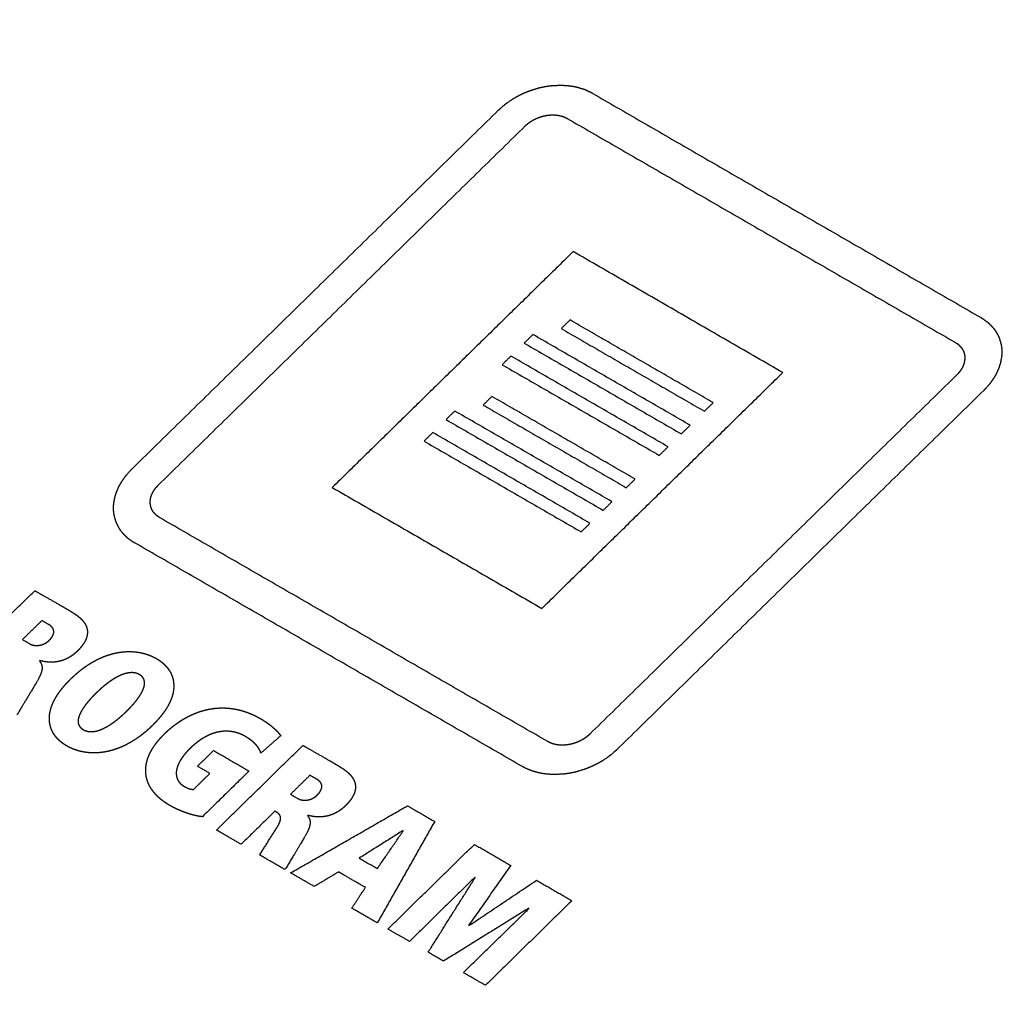
# Model space of a CAD drawing. Extents: x 0 to 684, y -4 to 280.
# Drawn here: x 185 to 185, y 168 to 169 of the extents above; entities that cross this region are included whole.
import ezdxf

# ---------------------------------------------------------------- set-up
doc = ezdxf.new("R2010")
doc.units = 0
doc.header["$LTSCALE"] = 10
doc.header["$MEASUREMENT"] = 0
doc.layers.add('CADdetails-11-VERYFINE', color=11, linetype='CONTINUOUS')

msp = doc.modelspace()

# ---------------------------------------------------------------- linework, layer by layer
at = {"layer": 'CADdetails-11-VERYFINE'}
for points in [[(178.9579, 168.26761), (184.70117, 173.89059)], [(178.99343, 168.24709), (184.74947, 173.88258)], [(184.92424, 172.12769), (181.11291, 168.3962)], [(184.89197, 172.12393), (181.08064, 168.39243)], [(181.49606, 168.51748), (184.86728, 171.8181)], [(185.05393, 171.79432), (190.22534, 168.80867)], [(190.22027, 168.80812), (190.21989, 168.80835), (190.21951, 168.80858), (190.21913, 168.80881), (190.21876, 168.80904), (190.21838, 168.80927), (190.21799, 168.80949), (185.06017, 171.79181)], [(185.06894, 171.79566), (190.22031, 168.81707)], [(181.52586, 168.46338), (184.89996, 171.76681)], [(181.53289, 168.47862), (184.89207, 171.76415)], [(184.901, 171.76345), (181.53705, 168.47326)], [(184.40062, 171.2506), (189.68979, 168.19696)], [(184.32641, 171.1917), (189.62441, 168.13296)], [(189.60002, 168.10907), (184.31085, 171.1627)], [(189.57645, 168.086), (184.27844, 171.14474)], [(185.28533, 169.31946), (186.97466, 168.34415)], [(177.17248, 169.29839), (186.82091, 163.72799)], [(186.95105, 168.32102), (185.26171, 169.29633)], [(186.92744, 168.29791), (185.23811, 169.27322)], [(186.83773, 168.21008), (185.14839, 169.18539)], [(186.8094, 168.18233), (185.12006, 169.15764)], [(176.23749, 168.81485), (185.98338, 163.18818)], [(185.04805, 168.79393), (185.04711, 168.7937), (185.04617, 168.79344), (185.04523, 168.79315)], [(185.05182, 168.79475), (185.04805, 168.79393)], [(185.0627, 168.79595), (185.06128, 168.79588), (185.06034, 168.79585), (185.05938, 168.7958), (185.05843, 168.79572), (185.05749, 168.79561), (185.05655, 168.79549), (185.0556, 168.79535), (185.05465, 168.79523), (185.05371, 168.7951), (185.05276, 168.79494), (185.05182, 168.79475)], [(185.07118, 168.79592), (185.06884, 168.79605), (185.0679, 168.7961), (185.06695, 168.79612), (185.06601, 168.7961), (185.06506, 168.79607), (185.0627, 168.79595)], [(185.08328, 168.79391), (185.08202, 168.79426), (185.08075, 168.79459), (185.07942, 168.79488), (185.07807, 168.79514), (185.07668, 168.79535), (185.07528, 168.79553), (185.07393, 168.79569), (185.07257, 168.79583), (185.07118, 168.79592)], [(185.0933, 168.79012), (185.09093, 168.79122), (185.09014, 168.7916), (185.08936, 168.79195), (185.08854, 168.79229), (185.08769, 168.7926), (185.08681, 168.79286), (185.08593, 168.79313), (185.08328, 168.79391)], [(185.03406, 168.78918), (185.03314, 168.78878), (185.03181, 168.78816), (185.0305, 168.78752), (185.02914, 168.78684), (185.02778, 168.78613), (185.02647, 168.78541), (185.02518, 168.78466), (185.02393, 168.78389), (185.0227, 168.78308)], [(185.03682, 168.79031), (185.03406, 168.78918)], [(185.04054, 168.79169), (185.0396, 168.79138), (185.03866, 168.79105), (185.03774, 168.79069), (185.03682, 168.79031)], [(185.04523, 168.79315), (185.04054, 168.79169)], [(185.09552, 168.78901), (185.09442, 168.78958), (185.0933, 168.79012)], [(185.09552, 168.78901), (185.44322, 168.58827)], [(185.01612, 168.77837), (185.01312, 168.77578), (185.01206, 168.77484), (185.01101, 168.7739)], [(185.0227, 168.78308), (185.01932, 168.7808), (185.01848, 168.78023), (185.01766, 168.77963), (185.01688, 168.77901), (185.01612, 168.77837)], [(184.68245, 168.45222), (185.01101, 168.77391)], [(185.03515, 168.75997), (185.0357, 168.76049), (185.03626, 168.76101), (185.03685, 168.76151), (185.03745, 168.76201), (185.03806, 168.76249), (185.03869, 168.76296), (185.03933, 168.76341), (185.03999, 168.76385), (185.04065, 168.76428), (185.04133, 168.76469), (185.04202, 168.7651), (185.04273, 168.76549), (185.04344, 168.76586), (185.04416, 168.76622), (185.04489, 168.76655), (185.04564, 168.76688), (185.04639, 168.76719), (185.04716, 168.76749), (185.04792, 168.76777), (185.0487, 168.76803), (185.04949, 168.76828), (185.05027, 168.76851), (185.05107, 168.76872), (185.05187, 168.76892), (185.05267, 168.76909), (185.05335, 168.76923), (185.05404, 168.76934), (185.05472, 168.76945), (185.05552, 168.76956), (185.05632, 168.76965), (185.05712, 168.76973), (185.05792, 168.76979), (185.05871, 168.76982), (185.0595, 168.76983), (185.06027, 168.76983), (185.06105, 168.76981), (185.06182, 168.76976), (185.06258, 168.76971), (185.06333, 168.76963), (185.06406, 168.76953), (185.0648, 168.76942), (185.06553, 168.76928), (185.06623, 168.76913), (185.06694, 168.76897), (185.06763, 168.76878), (185.06831, 168.76857), (185.06897, 168.76835), (185.06963, 168.76811), (185.07027, 168.76786), (185.0709, 168.76758), (185.07151, 168.76728), (185.07211, 168.76698), (185.07269, 168.76666)], [(184.70659, 168.43828), (185.03515, 168.75997)], [(185.07269, 168.76666), (185.42038, 168.56592)], [(185.07807, 168.64739), (184.86233, 168.43617)], [(185.26571, 168.53904), (185.07806, 168.64737)], [(185.07521, 168.58617), (185.06735, 168.57847)], [(185.20344, 168.51214), (185.07521, 168.58617)], [(185.44322, 168.58827), (185.44423, 168.58762), (185.44522, 168.58694), (185.44725, 168.5855)], [(185.44725, 168.5855), (185.44793, 168.58503), (185.4486, 168.58455), (185.44924, 168.58405), (185.44985, 168.58351), (185.45042, 168.58294), (185.45098, 168.58237)], [(185.45098, 168.58237), (185.45268, 168.58065), (185.45346, 168.57983), (185.4542, 168.57898), (185.45493, 168.5781), (185.4556, 168.57718), (185.45623, 168.57622), (185.45682, 168.57525), (185.45738, 168.57431), (185.4579, 168.57335), (185.45839, 168.57237), (185.45884, 168.57138), (185.45915, 168.57071), (185.45946, 168.57003), (185.45972, 168.56935), (185.45995, 168.56867), (185.46015, 168.56797)], [(185.04202, 168.57314), (185.03414, 168.56542)], [(185.18273, 168.49188), (185.04201, 168.57313)], [(185.06735, 168.57847), (185.19557, 168.50444)], [(185.03414, 168.56542), (185.17488, 168.48417)], [(185.42038, 168.56592), (185.42095, 168.56558), (185.4215, 168.56522), (185.42204, 168.56486), (185.42255, 168.56447), (185.42305, 168.56407), (185.42352, 168.56366), (185.42398, 168.56323), (185.42442, 168.56279), (185.42483, 168.56233), (185.42523, 168.56187), (185.42561, 168.56139), (185.42597, 168.5609), (185.42631, 168.5604), (185.42662, 168.55989), (185.42691, 168.55936), (185.42719, 168.55883), (185.42744, 168.55828), (185.42767, 168.55772), (185.42787, 168.55715), (185.42805, 168.55658), (185.42821, 168.55599), (185.42835, 168.5554), (185.42847, 168.5548), (185.42855, 168.5542), (185.42862, 168.55359), (185.42865, 168.55307), (185.42867, 168.55254), (185.42868, 168.552), (185.42866, 168.55138), (185.42861, 168.55075), (185.42855, 168.55012), (185.42846, 168.54949), (185.42834, 168.54886), (185.4282, 168.54823), (185.42804, 168.54759), (185.42786, 168.54697), (185.42765, 168.54634), (185.42742, 168.54571), (185.42718, 168.54509), (185.4269, 168.54447), (185.4266, 168.54386), (185.42629, 168.54325), (185.42595, 168.54264), (185.4256, 168.54204), (185.42522, 168.54145), (185.42482, 168.54085), (185.4244, 168.54028), (185.42396, 168.5397), (185.4235, 168.53912), (185.42302, 168.53857), (185.42252, 168.53801), (185.422, 168.53746), (185.42147, 168.53693)], [(185.46015, 168.56797), (185.46061, 168.56622), (185.46089, 168.56517), (185.46109, 168.56448), (185.46127, 168.56378), (185.46142, 168.56307), (185.46152, 168.56236), (185.46161, 168.56163), (185.46167, 168.56091), (185.46176, 168.56019), (185.46183, 168.55947), (185.46187, 168.55874), (185.46188, 168.55801), (185.46186, 168.55727), (185.46183, 168.55653), (185.46181, 168.5558), (185.46179, 168.55506), (185.46174, 168.55432), (185.46165, 168.55357), (185.46153, 168.55281), (185.46099, 168.54979)], [(185.0223, 168.55383), (185.01443, 168.54612)], [(185.16304, 168.47258), (185.0223, 168.55383)], [(185.46099, 168.54979), (185.46085, 168.54903), (185.46069, 168.54826), (185.46051, 168.5475), (185.46029, 168.54673), (185.46005, 168.54597), (185.45955, 168.54444)], [(185.01443, 168.54612), (185.15516, 168.46487)], [(185.04998, 168.32783), (185.26573, 168.53904)], [(185.45955, 168.54444), (185.4593, 168.54367), (185.45902, 168.5429), (185.45858, 168.54178), (185.45809, 168.54066), (185.45756, 168.53949), (185.45701, 168.53833), (185.45642, 168.53719), (185.45579, 168.53606), (185.45511, 168.53495), (185.45439, 168.53385)], [(185.42147, 168.53693), (185.09291, 168.21525)], [(185.45234, 168.53081), (185.45181, 168.53004), (185.45125, 168.52929), (185.45066, 168.52857), (185.45004, 168.52785), (185.44749, 168.525)], [(185.45439, 168.53385), (185.45234, 168.53081)], [(185.44562, 168.52299), (185.11705, 168.20131)], [(185.44749, 168.525), (185.44656, 168.52399), (185.44562, 168.52299)], [(185.00526, 168.51768), (184.99741, 168.50999)], [(185.13348, 168.44365), (185.00526, 168.51768)], [(185.19557, 168.50444), (185.20344, 168.51214)], [(184.97206, 168.50463), (184.96419, 168.49693)], [(185.11279, 168.42338), (184.97206, 168.50463)], [(184.99741, 168.50999), (185.12563, 168.43596)], [(184.96419, 168.49693), (185.10492, 168.41568)], [(184.95236, 168.48536), (184.9445, 168.47765)], [(185.0931, 168.40411), (184.95236, 168.48536)], [(185.17486, 168.48418), (185.18273, 168.49188)], [(184.9445, 168.47765), (185.08523, 168.3964)], [(185.15515, 168.46488), (185.16303, 168.47259)], [(184.68056, 168.45019), (184.67802, 168.44735), (184.6774, 168.44664), (184.6768, 168.44591), (184.67625, 168.44515), (184.67572, 168.44439)], [(184.68246, 168.45222), (184.6815, 168.4512), (184.68056, 168.45019)], [(184.67366, 168.44134), (184.67295, 168.44025), (184.67226, 168.43914), (184.67163, 168.43801), (184.67104, 168.43686), (184.67048, 168.4357), (184.66996, 168.43453), (184.66963, 168.43378), (184.66931, 168.43304), (184.66902, 168.43229), (184.66875, 168.43152), (184.6685, 168.43075), (184.66825, 168.42998), (184.668, 168.42921), (184.66775, 168.42845), (184.66754, 168.42768), (184.66736, 168.42693), (184.66721, 168.42618)], [(184.67572, 168.44439), (184.67366, 168.44134)], [(185.12563, 168.43596), (185.13348, 168.44365)], [(184.70765, 168.40926), (184.70708, 168.4096), (184.70654, 168.40995), (184.706, 168.41033), (184.70549, 168.41071), (184.705, 168.41111), (184.70451, 168.41152), (184.70406, 168.41195), (184.70363, 168.41239), (184.70321, 168.41284), (184.70281, 168.41331), (184.70243, 168.41378), (184.70207, 168.41427), (184.70174, 168.41478), (184.70142, 168.41529), (184.70113, 168.41582), (184.70086, 168.41636), (184.70061, 168.4169), (184.70038, 168.41746), (184.70017, 168.41802), (184.69999, 168.4186), (184.69983, 168.41918), (184.69969, 168.41977), (184.69958, 168.42037), (184.69949, 168.42098), (184.69943, 168.42159), (184.69939, 168.42212), (184.69937, 168.42265), (184.69937, 168.42319), (184.69939, 168.42382), (184.69943, 168.42445), (184.6995, 168.42508), (184.69959, 168.42571), (184.6997, 168.42635), (184.69984, 168.42697), (184.7, 168.42761), (184.70019, 168.42824), (184.70039, 168.42887), (184.70063, 168.4295), (184.70088, 168.43012), (184.70115, 168.43074), (184.70145, 168.43135), (184.70176, 168.43196), (184.7021, 168.43257), (184.70246, 168.43317), (184.70284, 168.43377), (184.70324, 168.43436), (184.70366, 168.43494), (184.7041, 168.43551), (184.70456, 168.43609), (184.70504, 168.43665), (184.70554, 168.43721), (184.70606, 168.43775), (184.70659, 168.43828)], [(184.86233, 168.43617), (185.04998, 168.32783)], [(184.66721, 168.42618), (184.66653, 168.42239)], [(185.10491, 168.41569), (185.11278, 168.42339)], [(184.66653, 168.42239), (184.66641, 168.42164), (184.66633, 168.4209), (184.66627, 168.42015), (184.66625, 168.41941), (184.66622, 168.41866), (184.66619, 168.41793), (184.66617, 168.41718), (184.66617, 168.41644), (184.66622, 168.41572), (184.66629, 168.415), (184.66637, 168.41428), (184.66645, 168.41356), (184.66654, 168.41285), (184.66665, 168.41214), (184.6668, 168.41143), (184.66697, 168.41072)], [(184.66697, 168.41072), (184.66791, 168.40723)], [(184.66791, 168.40723), (184.66811, 168.40654), (184.66833, 168.40585), (184.66861, 168.40517), (184.66891, 168.4045)], [(185.05535, 168.20853), (184.70765, 168.40926)], [(184.66891, 168.4045), (184.66967, 168.40283), (184.67015, 168.40184), (184.67066, 168.40087), (184.67122, 168.39993), (184.67183, 168.39897), (184.67247, 168.39803), (184.67314, 168.39711), (184.67385, 168.39621), (184.67459, 168.39536), (184.67536, 168.39454), (184.6762, 168.39368)], [(185.08522, 168.39641), (185.09309, 168.40412)], [(184.6762, 168.39368), (184.67762, 168.39225), (184.67821, 168.39168), (184.67882, 168.39115), (184.67946, 168.39064), (184.68012, 168.39016), (184.6808, 168.38969), (184.68283, 168.38825)], [(184.68283, 168.38825), (184.68383, 168.38758), (184.68485, 168.38693)], [(186.67863, 165.39108), (181.50113, 168.38024)], [(185.03254, 168.18619), (184.68485, 168.38693)], [(181.11376, 168.37333), (186.76972, 165.10793)], [(184.51862, 168.26792), (184.59604, 168.34371)], [(184.59604, 168.34371), (184.59934, 168.34182), (184.6126, 168.33428)], [(184.6126, 168.33428), (184.61921, 168.33048), (184.6225, 168.32857), (184.62577, 168.32664), (184.62901, 168.32468), (184.63107, 168.32343)], [(184.63107, 168.32343), (184.632, 168.32281), (184.63292, 168.32217), (184.63377, 168.32156), (184.63459, 168.32092), (184.63535, 168.32031), (184.63609, 168.31968), (184.63677, 168.31907), (184.63742, 168.31844), (184.63802, 168.31783), (184.63859, 168.3172), (184.63911, 168.3166), (184.63961, 168.31598), (184.64006, 168.31536), (184.64049, 168.31474), (184.64087, 168.31414), (184.64122, 168.31352), (184.64155, 168.31291), (184.64184, 168.31229), (184.64209, 168.31168), (184.64233, 168.31106), (184.64252, 168.31046), (184.64269, 168.30984), (184.64283, 168.30922), (184.64294, 168.3086), (184.64302, 168.30798), (184.64307, 168.30735), (184.6431, 168.30673), (184.6431, 168.30611), (184.64306, 168.30547), (184.64301, 168.30484), (184.64292, 168.30421), (184.6428, 168.30356), (184.64266, 168.30291), (184.64249, 168.30226), (184.64229, 168.30161), (184.64205, 168.30095), (184.64179, 168.30028), (184.6415, 168.29962), (184.64118, 168.29893), (184.64083, 168.29826), (184.64045, 168.29756), (184.64003, 168.29687), (184.63958, 168.29616), (184.63909, 168.29545), (184.63857, 168.29472), (184.63803, 168.294), (184.63743, 168.29325), (184.63681, 168.29251), (184.63613, 168.29175), (184.63543, 168.29099), (184.63467, 168.2902), (184.63389, 168.28942), (184.63322, 168.28877), (184.63252, 168.28813), (184.63183, 168.28754), (184.63113, 168.28696), (184.63043, 168.28641), (184.62972, 168.28588), (184.62901, 168.28539), (184.6283, 168.2849), (184.62758, 168.28445), (184.62686, 168.28401), (184.62613, 168.2836), (184.62539, 168.28321), (184.62466, 168.28284), (184.62392, 168.2825), (184.62317, 168.28217), (184.62242, 168.28186), (184.62166, 168.28158), (184.62089, 168.28131), (184.62012, 168.28106), (184.61934, 168.28084), (184.61856, 168.28064), (184.61777, 168.28045), (184.61697, 168.28028), (184.61617, 168.28013), (184.61535, 168.28001), (184.61453, 168.2799), (184.61369, 168.27981), (184.61286, 168.27975), (184.61201, 168.2797), (184.61116, 168.27968), (184.6103, 168.27967), (184.60943, 168.27969), (184.60855, 168.27973), (184.60767, 168.2798), (184.60677, 168.27988), (184.60588, 168.27999), (184.60497, 168.28012), (184.60407, 168.28027), (184.60316, 168.28045), (184.60225, 168.28064), (184.60163, 168.28079), (184.60103, 168.28095), (184.60043, 168.28111), (184.60041, 168.28112)], [(184.60231, 168.31697), (184.5849, 168.29993)], [(184.59137, 168.2962), (184.59158, 168.29607), (184.5918, 168.29596), (184.59202, 168.29585), (184.59225, 168.29574), (184.59248, 168.29564), (184.59272, 168.29554), (184.59296, 168.29545), (184.59321, 168.29536), (184.59345, 168.29527), (184.59371, 168.2952), (184.59396, 168.29512), (184.59423, 168.29505), (184.59449, 168.29499), (184.59475, 168.29494), (184.59502, 168.29488), (184.59529, 168.29483), (184.59567, 168.29478), (184.59595, 168.29474), (184.59622, 168.29471), (184.59651, 168.29469), (184.59678, 168.29467), (184.59706, 168.29465), (184.59735, 168.29465), (184.59763, 168.29465), (184.59792, 168.29465), (184.5982, 168.29465), (184.59848, 168.29467), (184.59877, 168.29469), (184.59906, 168.29471), (184.59934, 168.29474), (184.59963, 168.29477), (184.59991, 168.29481), (184.60019, 168.29485), (184.60048, 168.2949), (184.60076, 168.29496), (184.60104, 168.29502), (184.60132, 168.29508), (184.6016, 168.29515), (184.60187, 168.29523), (184.60215, 168.2953), (184.60243, 168.29538), (184.60269, 168.29547), (184.60296, 168.29556), (184.60323, 168.29566), (184.6035, 168.29576), (184.60376, 168.29587), (184.60402, 168.29598), (184.60429, 168.29609), (184.60454, 168.29622), (184.6048, 168.29634), (184.60505, 168.29647), (184.6053, 168.2966), (184.60555, 168.29674), (184.6058, 168.29688), (184.60604, 168.29703), (184.60628, 168.29718), (184.60651, 168.29733), (184.60675, 168.29749), (184.60697, 168.29766), (184.6072, 168.29782), (184.60743, 168.298), (184.60765, 168.29818), (184.60787, 168.29835), (184.60808, 168.29854), (184.6083, 168.29873), (184.6085, 168.29892), (184.60871, 168.29912), (184.60897, 168.29937), (184.60922, 168.29963), (184.60946, 168.29988), (184.6097, 168.30014), (184.60992, 168.30039), (184.61013, 168.30064), (184.61034, 168.30088), (184.61054, 168.30114), (184.61072, 168.30138), (184.61091, 168.30162), (184.61108, 168.30186), (184.61125, 168.3021), (184.61141, 168.30234), (184.61155, 168.30258), (184.61169, 168.30281), (184.61183, 168.30305), (184.61195, 168.30328), (184.61207, 168.3035), (184.61218, 168.30373), (184.61228, 168.30396), (184.61238, 168.30418), (184.61247, 168.30441), (184.61255, 168.30462), (184.61263, 168.30484), (184.61269, 168.30506), (184.61275, 168.30527), (184.6128, 168.30549), (184.61285, 168.3057), (184.61289, 168.30591), (184.61292, 168.30611), (184.61295, 168.30632), (184.61296, 168.30653), (184.61298, 168.30673), (184.61298, 168.30693), (184.61298, 168.30714), (184.61298, 168.30734), (184.61296, 168.30754), (184.61294, 168.30773), (184.61291, 168.30793), (184.61288, 168.30813), (184.61284, 168.30832), (184.61279, 168.30851), (184.61274, 168.30871), (184.61267, 168.30889), (184.6126, 168.30908), (184.61253, 168.30927), (184.61245, 168.30946), (184.61236, 168.30964), (184.61226, 168.30983), (184.61216, 168.31001), (184.61205, 168.31019), (184.61193, 168.31037), (184.61181, 168.31056), (184.61167, 168.31073), (184.61153, 168.31091), (184.61138, 168.31109), (184.61123, 168.31127), (184.61106, 168.31144), (184.61089, 168.31161), (184.61071, 168.31179), (184.61052, 168.31196), (184.61032, 168.31212), (184.61012, 168.3123), (184.6099, 168.31246), (184.60968, 168.31263), (184.60945, 168.31279), (184.6092, 168.31296), (184.60895, 168.31312), (184.60869, 168.31328), (184.60842, 168.31344)], [(184.60842, 168.31344), (184.60231, 168.31697)], [(184.5849, 168.29993), (184.59137, 168.2962)], [(184.62437, 168.2048), (184.62345, 168.20536), (184.62256, 168.20593), (184.62169, 168.20653), (184.62084, 168.20714), (184.62003, 168.20777), (184.61923, 168.20841), (184.61848, 168.20906), (184.61774, 168.20974), (184.61704, 168.21043), (184.61636, 168.21112), (184.61571, 168.21184), (184.61509, 168.21256), (184.61451, 168.2133), (184.61395, 168.21405), (184.61342, 168.21481), (184.61292, 168.21558), (184.61245, 168.21636), (184.61201, 168.21715), (184.61161, 168.21795), (184.61122, 168.21876), (184.61087, 168.21958), (184.61056, 168.22041), (184.61027, 168.22125), (184.61001, 168.22209), (184.60978, 168.22295), (184.60958, 168.22381), (184.60941, 168.22468), (184.60927, 168.22556), (184.60917, 168.22644), (184.60908, 168.22734), (184.60903, 168.22824), (184.60902, 168.22915), (184.60903, 168.23007), (184.60908, 168.23099), (184.60915, 168.23193), (184.60926, 168.23287), (184.60939, 168.23382), (184.60956, 168.23477), (184.60976, 168.23573), (184.60999, 168.2367), (184.61025, 168.23768), (184.61054, 168.23867), (184.61087, 168.23967), (184.61123, 168.24066), (184.61163, 168.24168), (184.61205, 168.24269), (184.61252, 168.24372), (184.61301, 168.24475), (184.61355, 168.2458), (184.61411, 168.24684), (184.61471, 168.24791), (184.61535, 168.24897), (184.61602, 168.25006), (184.61673, 168.25114), (184.61748, 168.25224), (184.61826, 168.25333), (184.6191, 168.25445), (184.61995, 168.25556), (184.62086, 168.2567), (184.6218, 168.25783), (184.62279, 168.25898), (184.62381, 168.26013), (184.62488, 168.2613), (184.62599, 168.26246), (184.62715, 168.26365), (184.62834, 168.26484), (184.62955, 168.266), (184.63078, 168.26715), (184.63199, 168.26825), (184.63322, 168.26934), (184.63442, 168.27037), (184.63566, 168.27139), (184.63686, 168.27236), (184.63809, 168.27331), (184.63929, 168.27422), (184.64051, 168.27512), (184.64172, 168.27596), (184.64294, 168.2768), (184.64414, 168.27759), (184.64536, 168.27836), (184.64656, 168.27909), (184.64778, 168.27981), (184.64897, 168.28049), (184.65018, 168.28114), (184.65138, 168.28177), (184.65258, 168.28237), (184.65377, 168.28294), (184.65498, 168.28349), (184.65616, 168.28401), (184.65736, 168.2845), (184.65855, 168.28497), (184.65974, 168.28541), (184.66093, 168.28583), (184.66212, 168.28623), (184.6633, 168.28659), (184.66448, 168.28694), (184.66566, 168.28725), (184.66685, 168.28755), (184.66802, 168.28782), (184.6692, 168.28807), (184.67037, 168.28829), (184.67154, 168.28849), (184.67271, 168.28866), (184.67388, 168.28881), (184.67504, 168.28893), (184.6762, 168.28904), (184.67736, 168.28911), (184.67852, 168.28917), (184.67967, 168.2892), (184.68082, 168.2892), (184.68197, 168.28919), (184.68311, 168.28915), (184.68425, 168.28908), (184.68538, 168.28899), (184.68652, 168.28887), (184.68764, 168.28873), (184.68876, 168.28857), (184.68987, 168.28838), (184.69098, 168.28817), (184.69208, 168.28793), (184.69317, 168.28767), (184.69425, 168.28738), (184.69533, 168.28707), (184.69639, 168.28674), (184.69744, 168.28638), (184.69848, 168.286), (184.69952, 168.28558), (184.70053, 168.28516), (184.70153, 168.2847), (184.70252, 168.28422), (184.70349, 168.28372), (184.70445, 168.28319), (184.70476, 168.28301)], [(184.70476, 168.28301), (184.70507, 168.28284), (184.70599, 168.28228), (184.70689, 168.2817), (184.70775, 168.28111), (184.7086, 168.2805), (184.70941, 168.27987), (184.71021, 168.27922), (184.71096, 168.27857), (184.7117, 168.2779), (184.71241, 168.27721), (184.71308, 168.27651), (184.71373, 168.2758), (184.71435, 168.27508), (184.71493, 168.27434), (184.71549, 168.27359), (184.71602, 168.27283), (184.71653, 168.27206), (184.71699, 168.27128), (184.71744, 168.27049), (184.71784, 168.26969), (184.71822, 168.26887), (184.71857, 168.26805), (184.71889, 168.26723), (184.71918, 168.26639), (184.71944, 168.26554), (184.71967, 168.26469), (184.71987, 168.26383), (184.72003, 168.26296), (184.72017, 168.26208), (184.72028, 168.26119), (184.72036, 168.2603), (184.72041, 168.2594), (184.72043, 168.25849), (184.72041, 168.25757), (184.72037, 168.25665), (184.7203, 168.25571), (184.72019, 168.25477), (184.72005, 168.25382), (184.71989, 168.25287), (184.71969, 168.25191), (184.71946, 168.25094), (184.71919, 168.24996), (184.7189, 168.24898), (184.71857, 168.24798), (184.71821, 168.24698), (184.71782, 168.24597), (184.71739, 168.24495), (184.71693, 168.24392), (184.71644, 168.24289), (184.71591, 168.24185), (184.71534, 168.2408), (184.71474, 168.23973), (184.71411, 168.23867), (184.71343, 168.23759), (184.71272, 168.23651), (184.71197, 168.23541), (184.71119, 168.23431), (184.71036, 168.2332), (184.7095, 168.23209), (184.70859, 168.23095), (184.70766, 168.22982), (184.70666, 168.22866), (184.70564, 168.22752), (184.70457, 168.22635), (184.70347, 168.22519), (184.7023, 168.224), (184.70112, 168.22282), (184.6999, 168.22165), (184.69868, 168.2205), (184.69746, 168.21939), (184.69624, 168.21831), (184.69503, 168.21728), (184.6938, 168.21626), (184.69259, 168.21529), (184.69137, 168.21433), (184.69016, 168.21342), (184.68894, 168.21253), (184.68773, 168.21168), (184.68651, 168.21085), (184.68531, 168.21006), (184.68409, 168.20928), (184.68289, 168.20855), (184.68168, 168.20784), (184.68048, 168.20715), (184.67926, 168.2065), (184.67807, 168.20588), (184.67687, 168.20527), (184.67567, 168.2047), (184.67448, 168.20416), (184.67328, 168.20363), (184.67208, 168.20314), (184.6709, 168.20268), (184.66971, 168.20223), (184.66852, 168.20181), (184.66733, 168.20141), (184.66615, 168.20105), (184.66497, 168.2007), (184.66379, 168.20039), (184.6626, 168.20009), (184.66143, 168.19982), (184.66025, 168.19957), (184.65908, 168.19935), (184.65791, 168.19915), (184.65674, 168.19898), (184.65557, 168.19883), (184.65441, 168.19871), (184.65324, 168.1986), (184.65209, 168.19852), (184.65093, 168.19846), (184.64978, 168.19844), (184.64863, 168.19843), (184.64747, 168.19845), (184.64634, 168.19849), (184.64519, 168.19856), (184.64406, 168.19865), (184.64293, 168.19876), (184.6418, 168.1989), (184.64069, 168.19906), (184.63958, 168.19926), (184.63847, 168.19946), (184.63737, 168.1997), (184.63628, 168.19997), (184.63519, 168.20025), (184.63412, 168.20056), (184.63306, 168.2009), (184.632, 168.20126), (184.63096, 168.20164), (184.62993, 168.20205), (184.62892, 168.20248), (184.62791, 168.20294), (184.62692, 168.20341), (184.62595, 168.20392), (184.625, 168.20444), (184.62469, 168.20462), (184.62437, 168.2048)], [(184.60008, 168.2808), (184.60046, 168.28032), (184.60081, 168.27983), (184.60112, 168.27936), (184.6014, 168.27888), (184.60163, 168.27844), (184.60185, 168.27798), (184.60203, 168.27754), (184.60217, 168.27709), (184.6023, 168.27664), (184.60239, 168.27618), (184.60245, 168.2757), (184.60249, 168.27522), (184.60251, 168.27471), (184.60249, 168.27419), (184.60245, 168.27364), (184.60238, 168.27308), (184.60227, 168.27246), (184.60214, 168.27185), (184.60196, 168.27117), (184.60176, 168.27049), (184.6015, 168.26973), (184.60121, 168.26897), (184.60085, 168.26811), (184.60048, 168.26725), (184.60001, 168.26626), (184.59953, 168.26528), (184.59894, 168.26415), (184.59833, 168.26303), (184.59758, 168.26173), (184.59682, 168.26043), (184.59349, 168.25484)], [(181.0785, 168.26946), (186.73447, 165.00406)], [(184.68977, 168.26854), (184.68939, 168.26875), (184.689, 168.26895), (184.68861, 168.26913), (184.6882, 168.26931), (184.6878, 168.26946), (184.68739, 168.2696), (184.68698, 168.26973), (184.68656, 168.26985), (184.68613, 168.26996), (184.6857, 168.27004), (184.68527, 168.27013), (184.68483, 168.27019), (184.68438, 168.27024), (184.68392, 168.27028), (184.68347, 168.27031), (184.68301, 168.27032), (184.68253, 168.27032), (184.68206, 168.27031), (184.68157, 168.27028), (184.68108, 168.27024), (184.68058, 168.27019), (184.68008, 168.27012), (184.67956, 168.27004), (184.67904, 168.26995), (184.67851, 168.26984), (184.67797, 168.26971), (184.67742, 168.26958), (184.67686, 168.26942), (184.67629, 168.26925), (184.67572, 168.26907), (184.67512, 168.26887), (184.67453, 168.26865), (184.67392, 168.26842), (184.6733, 168.26817), (184.67267, 168.26789), (184.67204, 168.26761), (184.67137, 168.2673), (184.67073, 168.26699), (184.67004, 168.26663), (184.66936, 168.26628), (184.66866, 168.26588), (184.66796, 168.26548), (184.66723, 168.26505), (184.6665, 168.26461), (184.66574, 168.26413), (184.665, 168.26364), (184.66421, 168.26312), (184.66344, 168.26259), (184.66264, 168.26202), (184.66184, 168.26144), (184.66102, 168.26082), (184.6602, 168.26019), (184.65934, 168.25952), (184.65849, 168.25884), (184.65762, 168.25812), (184.65676, 168.25738), (184.65585, 168.25661), (184.65497, 168.25582), (184.65404, 168.25499), (184.65313, 168.25415), (184.6522, 168.25326), (184.65126, 168.25238), (184.65076, 168.25189), (184.6504, 168.25153), (184.64947, 168.25061), (184.64856, 168.24969), (184.64771, 168.2488), (184.64687, 168.2479), (184.64608, 168.24705), (184.6453, 168.24619), (184.64457, 168.24536), (184.64386, 168.24453), (184.6432, 168.24373), (184.64255, 168.24293), (184.64194, 168.24218), (184.64135, 168.2414), (184.6408, 168.24067), (184.64027, 168.23994), (184.63978, 168.23924), (184.6393, 168.23854), (184.63887, 168.23786), (184.63845, 168.23719), (184.63806, 168.23655), (184.63769, 168.23591), (184.63735, 168.23529), (184.63703, 168.23468), (184.63674, 168.23409), (184.63646, 168.23351), (184.63621, 168.23295), (184.63599, 168.23239), (184.63578, 168.23186), (184.63559, 168.23133), (184.63543, 168.23082), (184.63528, 168.23032), (184.63515, 168.22983), (184.63505, 168.22934), (184.63496, 168.22889), (184.63488, 168.22843), (184.63483, 168.22799), (184.63479, 168.22755), (184.63477, 168.22713), (184.63477, 168.22672), (184.63478, 168.22632), (184.63481, 168.22592), (184.63485, 168.22554), (184.63491, 168.22516), (184.63499, 168.2248), (184.63508, 168.22444), (184.63518, 168.22409), (184.6353, 168.22375), (184.63544, 168.22342), (184.63559, 168.22309), (184.63575, 168.22278), (184.63593, 168.22247), (184.63612, 168.22216), (184.63634, 168.22187), (184.63657, 168.22158), (184.63681, 168.2213), (184.63706, 168.22103), (184.63734, 168.22076), (184.63763, 168.2205), (184.63793, 168.22025), (184.63825, 168.22), (184.63859, 168.21977), (184.63895, 168.21953), (184.63932, 168.2193)], [(184.67873, 168.23632), (184.67964, 168.23723), (184.68054, 168.23814), (184.68139, 168.23902), (184.68222, 168.2399), (184.683, 168.24076), (184.68377, 168.24161), (184.6845, 168.24243), (184.6852, 168.24326), (184.68586, 168.24405), (184.68651, 168.24484), (184.68711, 168.24561), (184.6877, 168.24637), (184.68824, 168.2471), (184.68877, 168.24784), (184.68926, 168.24854), (184.68974, 168.24925), (184.69018, 168.24992), (184.6906, 168.25059), (184.69099, 168.25124), (184.69136, 168.25189), (184.6917, 168.2525), (184.69202, 168.25311), (184.69231, 168.25371), (184.69259, 168.25429), (184.69283, 168.25486), (184.69307, 168.25541), (184.69327, 168.25595), (184.69346, 168.25649), (184.69363, 168.257), (184.69377, 168.25751), (184.6939, 168.25799), (184.69401, 168.25848), (184.69409, 168.25894), (184.69417, 168.2594), (184.69423, 168.25985), (184.69427, 168.26029), (184.69429, 168.26071), (184.69429, 168.26113), (184.69428, 168.26153), (184.69425, 168.26193), (184.69421, 168.26231), (184.69415, 168.26269), (184.69407, 168.26305), (184.69398, 168.26341), (184.69388, 168.26376), (184.69376, 168.2641), (184.69363, 168.26444), (184.69348, 168.26476), (184.69332, 168.26508), (184.69314, 168.26539), (184.69294, 168.26569), (184.69274, 168.26599), (184.69251, 168.26627), (184.69227, 168.26655), (184.69201, 168.26683), (184.69174, 168.26709), (184.69146, 168.26735), (184.69116, 168.2676), (184.69084, 168.26785), (184.6905, 168.26808), (184.69015, 168.26832), (184.68977, 168.26854)], [(184.59349, 168.25484), (184.58001, 168.23247)], [(184.74604, 168.14129), (184.74517, 168.14138), (184.74429, 168.14148), (184.74327, 168.14163), (184.74227, 168.1418), (184.74111, 168.14202), (184.73996, 168.14227), (184.7387, 168.14256), (184.73744, 168.14289), (184.73608, 168.14326), (184.73473, 168.14366), (184.7335, 168.14404), (184.73207, 168.14451), (184.73066, 168.14502), (184.72922, 168.14555), (184.7278, 168.1461), (184.72637, 168.14669), (184.72496, 168.1473), (184.72357, 168.14792), (184.72219, 168.14858), (184.72084, 168.14925), (184.71951, 168.14994), (184.71821, 168.15064), (184.71694, 168.15136), (184.71484, 168.15262), (184.71372, 168.15334), (184.71263, 168.15408), (184.71158, 168.15481), (184.71055, 168.15557), (184.70957, 168.15634), (184.70861, 168.15712), (184.7077, 168.1579), (184.70681, 168.15869), (184.70596, 168.15949), (184.70514, 168.16031), (184.70436, 168.16113), (184.70361, 168.16196), (184.7029, 168.16279), (184.70221, 168.16364), (184.70156, 168.16448), (184.70094, 168.16534), (184.70037, 168.16621), (184.69981, 168.16707), (184.69929, 168.16795), (184.69881, 168.16883), (184.69835, 168.16971), (184.69793, 168.17061), (184.69754, 168.1715), (184.69718, 168.1724), (184.69685, 168.1733), (184.69655, 168.17422), (184.69629, 168.17513), (184.69606, 168.17605), (184.69586, 168.17697), (184.69569, 168.1779), (184.69554, 168.17883), (184.69543, 168.17976), (184.69535, 168.1807), (184.6953, 168.18164), (184.69528, 168.18259), (184.69529, 168.18354), (184.69534, 168.18449), (184.6954, 168.18545), (184.69551, 168.1864), (184.69564, 168.18736), (184.6958, 168.18833), (184.696, 168.1893), (184.69622, 168.19028), (184.69647, 168.19125), (184.69675, 168.19223), (184.69707, 168.19321), (184.69742, 168.1942), (184.6978, 168.19518), (184.69821, 168.19618), (184.69864, 168.19718), (184.69912, 168.19818), (184.69962, 168.19918), (184.70016, 168.20019), (184.70072, 168.2012), (184.70133, 168.20221), (184.70196, 168.20323), (184.70263, 168.20425), (184.70334, 168.20527), (184.70407, 168.2063), (184.70484, 168.20733), (184.70565, 168.20836), (184.70649, 168.20939), (184.70737, 168.21043), (184.70827, 168.21148), (184.70923, 168.21252), (184.7102, 168.21356), (184.71123, 168.21462), (184.71228, 168.21567), (184.713, 168.21637), (184.71412, 168.21742), (184.71525, 168.21846), (184.71637, 168.21946), (184.71752, 168.22043), (184.71865, 168.22138), (184.71981, 168.2223), (184.72094, 168.22319), (184.72211, 168.22406), (184.72325, 168.2249), (184.72442, 168.22571), (184.72557, 168.2265), (184.72675, 168.22726), (184.72791, 168.22799), (184.72909, 168.2287), (184.73025, 168.22939), (184.73143, 168.23005), (184.7326, 168.23067), (184.73379, 168.23129), (184.73496, 168.23187), (184.73615, 168.23243), (184.73732, 168.23296), (184.73852, 168.23347), (184.73969, 168.23395), (184.74089, 168.23442), (184.74207, 168.23486), (184.74326, 168.23527), (184.74446, 168.23566), (184.74565, 168.23603), (184.74684, 168.23637), (184.74804, 168.23669), (184.74924, 168.23699), (184.75044, 168.23726), (184.75164, 168.23751), (184.75284, 168.23774), (184.75405, 168.23794), (184.75526, 168.23812), (184.75648, 168.23828), (184.75768, 168.23841), (184.7589, 168.23852), (184.76011, 168.23861), (184.76134, 168.23868), (184.76256, 168.23871), (184.76379, 168.23872), (184.76501, 168.23872), (184.76625, 168.23868), (184.76748, 168.23863), (184.76872, 168.23854), (184.76995, 168.23844)], [(184.76995, 168.23844), (184.77121, 168.2383), (184.77245, 168.23815), (184.7737, 168.23797), (184.77495, 168.23776), (184.77621, 168.23752), (184.77747, 168.23726), (184.77873, 168.23697), (184.78, 168.23666), (184.78127, 168.23631), (184.78253, 168.23594), (184.78382, 168.23554), (184.78509, 168.23511), (184.78638, 168.23465), (184.78766, 168.23417), (184.78896, 168.23364), (184.79024, 168.2331), (184.79155, 168.23252), (184.79284, 168.23192), (184.79416, 168.23126), (184.79545, 168.23059), (184.79677, 168.22988), (184.79807, 168.22914), (184.79937, 168.22838), (184.80064, 168.2276), (184.80186, 168.22682), (184.80306, 168.22602), (184.80421, 168.22522), (184.80534, 168.2244), (184.80642, 168.22358), (184.80747, 168.22275), (184.80847, 168.22192), (184.80945, 168.22108), (184.81037, 168.22025), (184.81128, 168.2194), (184.81212, 168.21857), (184.81294, 168.21773), (184.8137, 168.2169), (184.81444, 168.21607), (184.81511, 168.21527), (184.81575, 168.21445), (184.81622, 168.21385)], [(184.63932, 168.2193), (184.63943, 168.21924), (184.63981, 168.21904), (184.6402, 168.21883), (184.6406, 168.21865), (184.641, 168.21848), (184.6414, 168.21832), (184.64181, 168.21817), (184.64222, 168.21804), (184.64264, 168.21793), (184.64306, 168.21783), (184.6435, 168.21774), (184.64393, 168.21766), (184.64437, 168.21759), (184.64481, 168.21755), (184.64526, 168.21751), (184.64572, 168.21748), (184.64619, 168.21747), (184.64665, 168.21747), (184.64713, 168.21748), (184.64761, 168.21751), (184.6481, 168.21755), (184.6486, 168.2176), (184.6491, 168.21767), (184.64962, 168.21775), (184.65013, 168.21784), (184.65067, 168.21795), (184.6512, 168.21808), (184.65175, 168.21822), (184.65231, 168.21837), (184.65288, 168.21855), (184.65345, 168.21873), (184.65404, 168.21893), (184.65463, 168.21915), (184.65524, 168.21939), (184.65585, 168.21963), (184.65649, 168.21991), (184.65712, 168.22019), (184.65778, 168.2205), (184.65843, 168.22083), (184.65911, 168.22118), (184.65979, 168.22154), (184.66049, 168.22194), (184.6612, 168.22234), (184.66193, 168.22277), (184.66265, 168.22322), (184.66341, 168.22369), (184.66416, 168.22419), (184.66494, 168.22471), (184.66571, 168.22525), (184.66652, 168.22583), (184.66731, 168.22641), (184.66815, 168.22704), (184.66898, 168.22767), (184.66983, 168.22835), (184.67068, 168.22903), (184.67156, 168.22977), (184.67244, 168.23051), (184.67334, 168.23129), (184.67423, 168.23209), (184.67516, 168.23293), (184.67609, 168.23378), (184.67704, 168.23468), (184.67798, 168.23558), (184.67873, 168.23632)], [(184.79853, 168.19835), (184.79827, 168.19903), (184.798, 168.1997), (184.79767, 168.2004), (184.79732, 168.20109), (184.79693, 168.2018), (184.7965, 168.20249), (184.79605, 168.20316), (184.79558, 168.20383), (184.79503, 168.20454), (184.79447, 168.20522), (184.79385, 168.20592), (184.79321, 168.2066), (184.79252, 168.20729), (184.79181, 168.20795), (184.79106, 168.20862), (184.79028, 168.20927), (184.78946, 168.20992), (184.78861, 168.21055), (184.78773, 168.21117), (184.78681, 168.21177), (184.78586, 168.21237), (184.78489, 168.21295), (184.78396, 168.21347), (184.78302, 168.21396), (184.7821, 168.21442), (184.78116, 168.21485), (184.78025, 168.21524), (184.77932, 168.21561), (184.77841, 168.21595), (184.77749, 168.21626), (184.77658, 168.21653), (184.77566, 168.21679), (184.77476, 168.21701), (184.77385, 168.21721), (184.77295, 168.21737), (184.77205, 168.21752), (184.77115, 168.21764), (184.77025, 168.21773), (184.76936, 168.2178), (184.76845, 168.21785), (184.76756, 168.21787), (184.76667, 168.21786), (184.76577, 168.21784), (184.76488, 168.21778), (184.76398, 168.21771), (184.76308, 168.21761), (184.76219, 168.21748), (184.7613, 168.21734), (184.7604, 168.21717), (184.7595, 168.21697), (184.7586, 168.21675), (184.7577, 168.21651), (184.75679, 168.21624), (184.75588, 168.21595), (184.75497, 168.21564), (184.75406, 168.2153), (184.75314, 168.21493), (184.75222, 168.21454), (184.75129, 168.21411), (184.75038, 168.21367), (184.74944, 168.2132), (184.74851, 168.2127), (184.74756, 168.21216), (184.74663, 168.21161), (184.74567, 168.21101), (184.74473, 168.2104), (184.74376, 168.20975), (184.74281, 168.20908), (184.74184, 168.20835), (184.74088, 168.20762), (184.73989, 168.20684), (184.73894, 168.20604), (184.73794, 168.20518), (184.73697, 168.20432), (184.73598, 168.2034), (184.73501, 168.20246), (184.73496, 168.20241), (184.73395, 168.20141), (184.73306, 168.20048), (184.73219, 168.19954), (184.73138, 168.19863), (184.73058, 168.19771), (184.72985, 168.19681), (184.72914, 168.1959), (184.72848, 168.19502), (184.72785, 168.19413), (184.72727, 168.19326), (184.72671, 168.19239), (184.7262, 168.19155), (184.72572, 168.1907), (184.72529, 168.18987), (184.72487, 168.18904), (184.72451, 168.18824), (184.72417, 168.18743), (184.72387, 168.18665), (184.7236, 168.18586), (184.72337, 168.1851), (184.72317, 168.18434), (184.723, 168.1836), (184.72287, 168.18286), (184.72276, 168.18215), (184.72269, 168.18144), (184.72265, 168.18075), (184.72264, 168.18006), (184.72266, 168.1794), (184.72271, 168.17874), (184.72278, 168.1781), (184.72289, 168.17747), (184.72303, 168.17685), (184.7232, 168.17625), (184.72339, 168.17566)], [(184.81622, 168.21385), (184.79853, 168.19835)], [(185.09291, 168.21525), (185.09236, 168.21472), (185.09179, 168.2142), (185.09121, 168.2137), (185.0906, 168.21321), (185.08999, 168.21272), (185.08936, 168.21225), (185.08872, 168.2118), (185.08807, 168.21136), (185.0874, 168.21093), (185.08672, 168.21051), (185.08603, 168.21011), (185.08532, 168.20972), (185.08461, 168.20935), (185.08388, 168.20899), (185.08315, 168.20865), (185.0824, 168.20832), (185.08164, 168.208), (185.08089, 168.20771), (185.08011, 168.20743), (185.07934, 168.20717), (185.07856, 168.20692), (185.07776, 168.20669), (185.07697, 168.20648), (185.07617, 168.20628), (185.07537, 168.20611), (185.07468, 168.20597), (185.07399, 168.20585), (185.07331, 168.20573), (185.07251, 168.20562), (185.07171, 168.20554), (185.07091, 168.20546), (185.07011, 168.2054), (185.06932, 168.20537), (185.06853, 168.20536), (185.06775, 168.20536), (185.06698, 168.20538), (185.06621, 168.20542), (185.06545, 168.20548), (185.0647, 168.20556), (185.06396, 168.20565), (185.06323, 168.20577), (185.06251, 168.2059), (185.06179, 168.20605), (185.06109, 168.20622), (185.0604, 168.20641), (185.05972, 168.20661), (185.05906, 168.20683), (185.05841, 168.20707), (185.05777, 168.20733), (185.05714, 168.2076), (185.05652, 168.20789), (185.05593, 168.2082), (185.05535, 168.20853)], [(184.75863, 168.12935), (184.83605, 168.20515)], [(184.83605, 168.20515), (184.83935, 168.20325), (184.85262, 168.19571)], [(181.10244, 168.19784), (186.76725, 164.92735)], [(184.74162, 168.18647), (184.75605, 168.2006)], [(184.75605, 168.2006), (184.78786, 168.18224)], [(184.85262, 168.19571), (184.85922, 168.19192), (184.86251, 168.19), (184.86577, 168.18807), (184.86901, 168.18612), (184.87106, 168.18486)], [(185.11194, 168.19683), (185.11118, 168.1962), (185.1104, 168.19558), (185.10958, 168.19498), (185.10873, 168.19439), (185.10535, 168.19212)], [(185.11705, 168.20131), (185.116, 168.20035), (185.11492, 168.19941), (185.11194, 168.19683)], [(184.75277, 168.18004), (184.74162, 168.18647)], [(185.03476, 168.18507), (185.03363, 168.18562), (185.03254, 168.18619)], [(185.04123, 168.18232), (185.04036, 168.1826), (185.03951, 168.1829), (185.0387, 168.18323), (185.0379, 168.1836), (185.03476, 168.18507)], [(185.09399, 168.18601), (185.09122, 168.18487)], [(185.10535, 168.19212), (185.10412, 168.19131), (185.10288, 168.19053), (185.10158, 168.18978), (185.10026, 168.18906), (185.09891, 168.18835), (185.09755, 168.18767), (185.09667, 168.18724), (185.09579, 168.18682), (185.0949, 168.18641), (185.09399, 168.18601)], [(184.73814, 168.16571), (184.75277, 168.18004)], [(184.78786, 168.18224), (184.74604, 168.14129)], [(184.84233, 168.17839), (184.82493, 168.16135)], [(184.87106, 168.18486), (184.87201, 168.18424), (184.87293, 168.18361), (184.87377, 168.18299), (184.8746, 168.18236), (184.87536, 168.18175), (184.8761, 168.18112), (184.87677, 168.18051), (184.87743, 168.17988), (184.87802, 168.17927), (184.8786, 168.17864), (184.87911, 168.17804), (184.87962, 168.17741), (184.88006, 168.1768), (184.88049, 168.17618), (184.88087, 168.17558), (184.88123, 168.17496), (184.88155, 168.17435), (184.88184, 168.17373), (184.8821, 168.17312), (184.88233, 168.1725), (184.88253, 168.1719), (184.8827, 168.17128), (184.88284, 168.17066), (184.88295, 168.17004), (184.88302, 168.16942), (184.88308, 168.1688), (184.8831, 168.16818), (184.8831, 168.16755), (184.88307, 168.16692), (184.88301, 168.16628), (184.88292, 168.16565), (184.88281, 168.165), (184.88266, 168.16435), (184.88249, 168.1637), (184.88228, 168.16305), (184.88206, 168.1624), (184.88179, 168.16173), (184.88151, 168.16106), (184.88118, 168.16038), (184.88083, 168.15969), (184.88044, 168.159), (184.88003, 168.15831), (184.87958, 168.1576), (184.8791, 168.15689), (184.87858, 168.15616), (184.87803, 168.15544), (184.87743, 168.15469), (184.87681, 168.15395), (184.87613, 168.15318), (184.87543, 168.15242), (184.87468, 168.15164), (184.87389, 168.15086), (184.87321, 168.15021), (184.87252, 168.14957), (184.87183, 168.14898), (184.87113, 168.14839), (184.87043, 168.14785), (184.86971, 168.14732), (184.86901, 168.14682), (184.86829, 168.14634), (184.86758, 168.14588), (184.86685, 168.14545), (184.86612, 168.14504), (184.86539, 168.14465), (184.86466, 168.14428), (184.86391, 168.14393), (184.86317, 168.1436), (184.86241, 168.1433), (184.86165, 168.14301), (184.86089, 168.14275), (184.86011, 168.1425), (184.85934, 168.14227), (184.85856, 168.14207), (184.85776, 168.14188), (184.85697, 168.14171), (184.85616, 168.14157), (184.85535, 168.14144), (184.85453, 168.14134), (184.85369, 168.14125), (184.85286, 168.14118), (184.85201, 168.14114), (184.85116, 168.14111), (184.85029, 168.14111), (184.84943, 168.14113), (184.84854, 168.14116), (184.84767, 168.14122), (184.84677, 168.14131), (184.84588, 168.14142), (184.84497, 168.14155), (184.84407, 168.1417), (184.84315, 168.14188), (184.84225, 168.14208), (184.84134, 168.1423), (184.84044, 168.14255)], [(184.84843, 168.17488), (184.84233, 168.17839)], [(185.05688, 168.17928), (185.05548, 168.17937), (185.05411, 168.17949), (185.05276, 168.17965), (185.05137, 168.17984), (185.05, 168.18007), (185.04864, 168.18032), (185.0473, 168.1806), (185.04602, 168.18092), (185.04476, 168.18127), (185.04344, 168.18166), (185.04123, 168.18232)], [(185.06394, 168.17918), (185.063, 168.17913), (185.06205, 168.1791), (185.06111, 168.17909), (185.06016, 168.17911), (185.05923, 168.17915), (185.05688, 168.17928)], [(185.07151, 168.17971), (185.07057, 168.17958), (185.06963, 168.17949), (185.06867, 168.17941), (185.06772, 168.17935), (185.06394, 168.17918)], [(185.08002, 168.18128), (185.07812, 168.18086), (185.07718, 168.18064), (185.07623, 168.18044), (185.07529, 168.18025), (185.07434, 168.18009), (185.07339, 168.17996), (185.07151, 168.17971)], [(185.08752, 168.18352), (185.08283, 168.18205), (185.0819, 168.18177), (185.08096, 168.18151), (185.08002, 168.18128)], [(185.09122, 168.18487), (185.09031, 168.1845), (185.08938, 168.18414), (185.08845, 168.18382), (185.08752, 168.18352)], [(184.72339, 168.17566), (184.7235, 168.17537), (184.72362, 168.17509), (184.72378, 168.17471), (184.72396, 168.17434), (184.72415, 168.17398), (184.72435, 168.17362), (184.72456, 168.17327), (184.72479, 168.17293), (184.72503, 168.17258), (184.72528, 168.17225), (184.72554, 168.17193), (184.72582, 168.17161), (184.72611, 168.17129), (184.7264, 168.17099), (184.72671, 168.17069), (184.72704, 168.1704), (184.72737, 168.17011), (184.72772, 168.16983), (184.72808, 168.16956), (184.72846, 168.16929), (184.72884, 168.16904), (184.72923, 168.16879), (184.72964, 168.16854), (184.73004, 168.16831), (184.73045, 168.16809), (184.73085, 168.16787), (184.73134, 168.16763), (184.73182, 168.1674), (184.73232, 168.16716), (184.73276, 168.16698), (184.73321, 168.16679), (184.73366, 168.16662), (184.73407, 168.16647), (184.73448, 168.16634), (184.73491, 168.16621), (184.73528, 168.16611), (184.73567, 168.16602), (184.73606, 168.16594), (184.73641, 168.16588), (184.73677, 168.16582), (184.73713, 168.16577), (184.73746, 168.16574), (184.7378, 168.16572), (184.73814, 168.16571)], [(184.83137, 168.15763), (184.83159, 168.15751), (184.83181, 168.15739), (184.83203, 168.15728), (184.83227, 168.15717), (184.8325, 168.15707), (184.83274, 168.15697), (184.83298, 168.15688), (184.83322, 168.15679), (184.83347, 168.1567), (184.83373, 168.15663), (184.83398, 168.15655), (184.83424, 168.15648), (184.8345, 168.15642), (184.83477, 168.15637), (184.83504, 168.15631), (184.83531, 168.15626), (184.8357, 168.15621), (184.83597, 168.15617), (184.83625, 168.15614), (184.83653, 168.15612), (184.83681, 168.1561), (184.83708, 168.15608), (184.83737, 168.15608), (184.83766, 168.15607), (184.83794, 168.15608), (184.83822, 168.15608), (184.8385, 168.1561), (184.83879, 168.15611), (184.83908, 168.15614), (184.83936, 168.15617), (184.83964, 168.1562), (184.83993, 168.15623), (184.84021, 168.15628), (184.84049, 168.15633), (184.84078, 168.15639), (184.84105, 168.15644), (184.84134, 168.1565), (184.84161, 168.15657), (184.84189, 168.15665), (184.84216, 168.15672), (184.84244, 168.15681), (184.84271, 168.1569), (184.84298, 168.15699), (184.84325, 168.15709), (184.84351, 168.15719), (184.84378, 168.1573), (184.84404, 168.15741), (184.8443, 168.15752), (184.84456, 168.15764), (184.84482, 168.15776), (184.84506, 168.1579), (184.84532, 168.15803), (184.84557, 168.15816), (184.84581, 168.15831), (184.84605, 168.15845), (184.84629, 168.1586), (184.84652, 168.15876), (184.84676, 168.15892), (184.84699, 168.15908), (184.84722, 168.15925), (184.84744, 168.15942), (184.84767, 168.1596), (184.84788, 168.15978), (184.8481, 168.15996), (184.84831, 168.16016), (184.84852, 168.16035), (184.84873, 168.16055), (184.84898, 168.1608), (184.84924, 168.16106), (184.84948, 168.16131), (184.84972, 168.16157), (184.84994, 168.16182), (184.85016, 168.16207), (184.85036, 168.16232), (184.85056, 168.16257), (184.85075, 168.16281), (184.85093, 168.16306), (184.8511, 168.1633), (184.85127, 168.16354), (184.85142, 168.16377), (184.85157, 168.16401), (184.85171, 168.16424), (184.85184, 168.16448), (184.85197, 168.1647), (184.85209, 168.16494), (184.8522, 168.16517), (184.85231, 168.16539), (184.8524, 168.16561), (184.85249, 168.16583), (184.85257, 168.16605), (184.85264, 168.16627), (184.85271, 168.16649), (184.85277, 168.1667), (184.85282, 168.16692), (184.85287, 168.16713), (184.85291, 168.16734), (184.85294, 168.16755), (184.85297, 168.16776), (184.85299, 168.16796), (184.853, 168.16816), (184.853, 168.16837), (184.853, 168.16857), (184.853, 168.16877), (184.85298, 168.16897), (184.85296, 168.16916), (184.85293, 168.16936), (184.8529, 168.16956), (184.85286, 168.16975), (184.85281, 168.16994), (184.85275, 168.17013), (184.85269, 168.17033), (184.85262, 168.17051), (184.85255, 168.1707), (184.85246, 168.17089), (184.85238, 168.17107), (184.85228, 168.17126), (184.85218, 168.17144), (184.85207, 168.17162), (184.85195, 168.17181), (184.85182, 168.17199), (184.85169, 168.17217), (184.85154, 168.17235), (184.8514, 168.17252), (184.85124, 168.1727), (184.85107, 168.17287), (184.8509, 168.17304), (184.85072, 168.17321), (184.85053, 168.17339), (184.85034, 168.17356), (184.85013, 168.17372), (184.84992, 168.17389), (184.84969, 168.17406), (184.84945, 168.17423), (184.84921, 168.17439), (184.84896, 168.17455), (184.8487, 168.17472), (184.84843, 168.17488)], [(184.82493, 168.16135), (184.83137, 168.15763)], [(184.82507, 168.09099), (184.92971, 168.15107)], [(184.92971, 168.15107), (184.95402, 168.13703)], [(184.81099, 168.14626), (184.7807, 168.11661)], [(184.81138, 168.14603), (184.81099, 168.14626)], [(184.81312, 168.13208), (184.81343, 168.1326), (184.81374, 168.13311), (184.81403, 168.13364), (184.81428, 168.13411), (184.81452, 168.13457), (184.81476, 168.13504), (184.81495, 168.13546), (184.81513, 168.13589), (184.8153, 168.13631), (184.81544, 168.1367), (184.81558, 168.13708), (184.81569, 168.13747), (184.81579, 168.13781), (184.81588, 168.13817), (184.81595, 168.13852), (184.81599, 168.13876), (184.81602, 168.13901), (184.81605, 168.13924), (184.81607, 168.13947), (184.81609, 168.13976), (184.81609, 168.14005), (184.81608, 168.14034), (184.81606, 168.14061), (184.81602, 168.14088), (184.81598, 168.14114), (184.81592, 168.14139), (184.81585, 168.14164), (184.81578, 168.14188), (184.81569, 168.14211), (184.81558, 168.14234), (184.81547, 168.14256), (184.81534, 168.14278), (184.8152, 168.143), (184.81506, 168.1432), (184.81489, 168.14342), (184.81472, 168.14362), (184.81454, 168.14382), (184.81434, 168.14402), (184.81412, 168.14422), (184.81389, 168.14441), (184.81364, 168.14461), (184.81338, 168.14481), (184.8131, 168.14499), (184.8128, 168.14519), (184.81249, 168.14539), (184.81217, 168.14557), (184.81138, 168.14603)], [(184.8401, 168.14223), (184.84047, 168.14176), (184.84082, 168.14127), (184.84112, 168.1408), (184.84141, 168.14032), (184.84165, 168.13987), (184.84186, 168.13942), (184.84203, 168.13898), (184.84218, 168.13853), (184.84231, 168.13808), (184.8424, 168.13761), (184.84247, 168.13714), (184.84251, 168.13666), (184.84253, 168.13615), (184.84251, 168.13563), (184.84247, 168.13507), (184.8424, 168.13451), (184.84229, 168.1339), (184.84216, 168.13329), (184.84198, 168.1326), (184.84177, 168.13192), (184.84151, 168.13116), (184.84123, 168.1304), (184.84087, 168.12954), (184.84049, 168.12868), (184.84003, 168.12769), (184.83955, 168.12671), (184.83896, 168.12558), (184.83834, 168.12446), (184.8376, 168.12316), (184.83684, 168.12186), (184.83407, 168.11719)], [(184.79725, 168.10705), (184.81312, 168.13208)], [(184.95402, 168.13703), (184.90265, 168.04621)], [(184.7807, 168.11661), (184.75863, 168.12935)], [(184.92572, 168.12888), (184.88652, 168.1042)], [(184.90272, 168.09485), (184.92595, 168.12875)], [(184.83407, 168.11719), (184.82847, 168.10787)], [(184.91215, 168.04071), (184.98957, 168.11651)], [(184.98957, 168.11651), (185.02209, 168.09774)], [(184.82003, 168.0939), (184.79725, 168.10705)], [(184.82847, 168.10787), (184.82003, 168.0939)], [(184.88652, 168.1042), (184.90272, 168.09485)], [(185.02209, 168.09774), (184.98444, 168.04388)], [(184.84619, 168.0788), (184.82507, 168.09099)], [(184.86792, 168.09183), (184.84619, 168.0788)], [(184.89197, 168.07793), (184.86792, 168.09183)], [(184.99019, 168.08716), (184.9314, 168.02961)], [(184.94819, 168.01991), (184.99043, 168.08702)], [(184.98467, 168.04375), (185.0452, 168.08439)], [(185.0452, 168.08439), (185.07689, 168.0661)], [(184.87988, 168.05935), (184.89197, 168.07793)], [(185.07689, 168.0661), (184.99947, 167.9903)], [(184.90265, 168.04621), (184.87988, 168.05935)], [(185.03832, 168.05938), (184.96192, 168.01198)], [(184.97976, 168.00168), (185.03855, 168.05925)], [(184.32801, 168.03757), (184.6757, 167.83683)], [(184.9314, 168.02961), (184.91215, 168.04071)], [(184.96192, 168.01198), (184.94819, 168.01991)], [(184.30517, 168.01522), (184.65287, 167.81448)], [(184.99947, 167.9903), (184.97976, 168.00168)]]:
    msp.add_open_spline(points, degree=1, dxfattribs=at)

doc.saveas('drawing.dxf')
